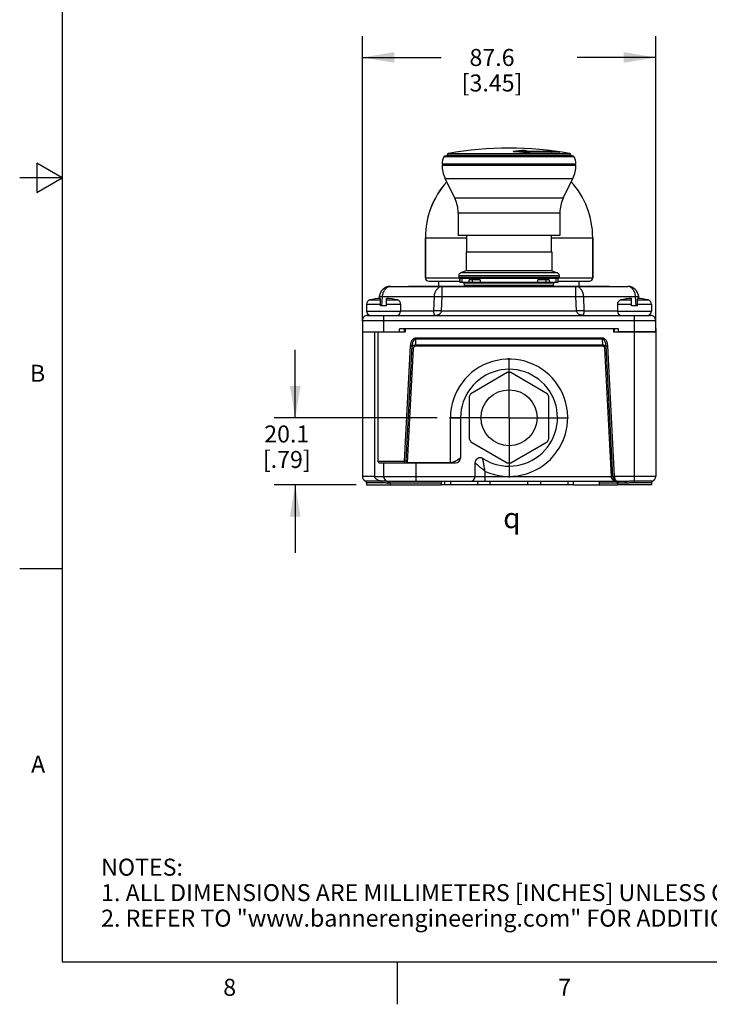
# Model space of a CAD drawing. Units: inches. Extents: x 0.4 to 16.6, y 0.6 to 10.4.
# Drawn here: x 0.4 to 4.4, y 0.6 to 6.4 of the extents above; entities that cross this region are included whole.
import ezdxf

# ---------------------------------------------------------------- set-up
doc = ezdxf.new("R2010")
doc.units = ezdxf.units.IN
doc.header["$LTSCALE"] = 0.935
doc.header["$MEASUREMENT"] = 0
doc.linetypes.add('CENTER', pattern=[0.6, 0.375, -0.075, 0.075, -0.075])
doc.layers.get('0').update_dxf_attribs({"linetype": 'CONTINUOUS'})
for name, color, linetype in [('02___PRT_ALL_AXES', 7, 'CONTINUOUS'), ('AXIS', 7, 'CONTINUOUS'), ('SCHEME_DIMS', 7, 'CONTINUOUS'), ('SYMBOLS', 7, 'CONTINUOUS')]:
    doc.layers.add(name, color=color, linetype=linetype)
doc.styles.add('TEXTSTYLE_2', font='txt', dxfattribs={"width": 0.8})
doc.styles.add('TEXTSTYLE_6', font='gdt')
doc.dimstyles.new('DIMSTYLE_2', dxfattribs={"dimtxt": 0.1, "dimasz": 0.1875, "dimexe": 0.125, "dimexo": 0.0625, "dimgap": 0.1, "dimtad": 0, "dimtih": 1, "dimtoh": 1, "dimdec": 1, "dimlfac": 2, "dimzin": 4, "dimdsep": 46, "dimtxsty": 'STANDARD', "dimblk": '_FILLED', "dimblk1": '_FILLED', "dimblk2": '_FILLED', "dimcen": 0.09, "dimadec": 3, "dimazin": 1, "dimtp": 0.1, "dimtm": 0.1, "dimtfac": 1, "dimtdec": 3, "dimtofl": 0, "dimtmove": 0, "dimatfit": 3, "dimldrblk": '_FILLED', "dimfxl": 1, "dimtolj": 1, "dimtzin": 4, "dimarcsym": 0})
doc.dimstyles.new('DIMSTYLE_3', dxfattribs={"dimtxt": 0.1, "dimasz": 0.1875, "dimexe": 0.125, "dimexo": 0.0625, "dimgap": 0.1, "dimtad": 0, "dimtih": 1, "dimtoh": 1, "dimdec": 1, "dimlfac": 2, "dimzin": 4, "dimdsep": 46, "dimtxsty": 'STANDARD', "dimblk": '_FILLED', "dimblk1": '_FILLED', "dimblk2": '_FILLED', "dimcen": 0.09, "dimadec": 3, "dimazin": 1, "dimtp": 0.1, "dimtm": 0.1, "dimtfac": 1, "dimtdec": 3, "dimtofl": 0, "dimtmove": 0, "dimatfit": 3, "dimldrblk": '_FILLED', "dimfxl": 1, "dimtolj": 1, "dimtzin": 4, "dimarcsym": 0})

# ---------------------------------------------------------------- blocks, each defined once
blk = doc.blocks.new('_FILLED')
at = {"color": 0, "linetype": 'BYBLOCK'}
blk.add_solid([(0, 0), (-1, 0.167), (-1, -0.167)], dxfattribs=at)
blk = doc.blocks.new('*D3')
at = {"layer": 'SCHEME_DIMS', "color": 7, "linetype": 'CONTINUOUS'}
for p, q in [((2.3855, 4.6553), (2.3855, 6.3324)), ((4.1105, 4.6553), (4.1105, 6.3324)), ((2.3855, 6.2074), (2.848, 6.2074)), ((4.1105, 6.2074), (3.648, 6.2074))]:
    blk.add_line(p, q, dxfattribs=at)
at = {"layer": 'SCHEME_DIMS', "color": 7, "linetype": 'CONTINUOUS', "xscale": 0.1875, "yscale": 0.1875, "zscale": 0.1875, "rotation": 180}
blk.add_blockref('_FILLED', (2.3855, 6.2074), dxfattribs=at)
at = {"layer": 'SCHEME_DIMS', "color": 7, "linetype": 'CONTINUOUS', "xscale": 0.1875, "yscale": 0.1875, "zscale": 0.1875}
blk.add_blockref('_FILLED', (4.1105, 6.2074), dxfattribs=at)
at = {"layer": 'SCHEME_DIMS', "color": 7, "linetype": 'CONTINUOUS', "insert": (3.148, 6.2574), "char_height": 0.1, "width": 0.6, "attachment_point": 2, "line_spacing_factor": 0.9}
blk.add_mtext('87.6\\P[3.45]', dxfattribs=at)
blk = doc.blocks.new('*D10')
at = {"layer": 'SCHEME_DIMS', "color": 7, "linetype": 'CONTINUOUS'}
for p, q in [((1.9907, 4.0878), (1.9907, 4.4878)), ((2.8257, 4.0878), (1.8657, 4.0878)), ((2.348, 3.6928), (1.8657, 3.6928)), ((1.9907, 3.6928), (1.9907, 3.2928))]:
    blk.add_line(p, q, dxfattribs=at)
at = {"layer": 'SCHEME_DIMS', "color": 7, "linetype": 'CONTINUOUS', "xscale": 0.1875, "yscale": 0.1875, "zscale": 0.1875}
for p, rotation in [((1.9907, 4.0878), 270), ((1.9907, 3.6928), 90)]:
    blk.add_blockref('_FILLED', p, dxfattribs=dict(at, rotation=rotation))
at = {"layer": 'SCHEME_DIMS', "color": 7, "linetype": 'CONTINUOUS', "insert": (1.9407, 4.0424), "char_height": 0.1, "width": 0.5, "attachment_point": 2, "line_spacing_factor": 0.9}
blk.add_mtext('20.1\\P[.79]', dxfattribs=at)
blk = doc.blocks.new('CL_BL2', base_point=(3.2986, 3.498))
at = {"layer": 'SYMBOLS', "color": 7, "linetype": 'CONTINUOUS', "style": 'TEXTSTYLE_6'}
blk.add_text('q', height=0.12, dxfattribs=at).set_placement((3.2136, 3.438))

msp = doc.modelspace()

# ---------------------------------------------------------------- linework, layer by layer
at = {"color": 7, "linetype": 'CONTINUOUS'}
for p, q in [((0.62, 10.112), (0.62, 0.887)), ((3.6314, 5.6235), (2.8645, 5.6235)), ((2.8734, 5.629), (3.6226, 5.629)), ((2.8838, 5.6321), (2.8838, 5.629)), ((2.8838, 5.6321), (3.6122, 5.6321)), ((2.8919, 5.6418), (3.6041, 5.6418)), ((3.2715, 5.6537), (3.2719, 5.6539)), ((3.2717, 5.6536), (3.2715, 5.6537)), ((3.2722, 5.6534), (3.2717, 5.6536)), ((3.2719, 5.6539), (3.2727, 5.6541)), ((3.2744, 5.6531), (3.2722, 5.6534)), ((3.2743, 5.6543), (3.2727, 5.6541)), ((3.2727, 5.6533), (3.2727, 5.6541)), ((3.3398, 5.6606), (3.3398, 5.6546)), ((3.3398, 5.6606), (3.3436, 5.6605)), ((3.3398, 5.6546), (3.3436, 5.6545)), ((3.3436, 5.6605), (3.3464, 5.6601)), ((3.3436, 5.6545), (3.3464, 5.6541)), ((3.3464, 5.6541), (3.3464, 5.6601)), ((3.3514, 5.6576), (3.3514, 5.6517)), ((3.3514, 5.6576), (3.3536, 5.6572)), ((3.3536, 5.6512), (3.3514, 5.6517)), ((3.3536, 5.6572), (3.3569, 5.657)), ((3.3569, 5.6511), (3.3536, 5.6512)), ((3.3569, 5.657), (3.3569, 5.6511)), ((3.3569, 5.657), (3.498, 5.657)), ((3.498, 5.6511), (3.3569, 5.6511)), ((3.37, 5.6459), (3.3662, 5.6459)), ((3.3672, 5.6494), (3.3668, 5.6491)), ((3.3668, 5.6491), (3.3668, 5.6459)), ((3.3668, 5.6491), (3.3669, 5.649)), ((3.3669, 5.6459), (3.3669, 5.649)), ((3.3678, 5.6485), (3.3669, 5.649)), ((3.3692, 5.6495), (3.3672, 5.6494)), ((3.3683, 5.6481), (3.3678, 5.6485)), ((3.3697, 5.6473), (3.3683, 5.6481)), ((3.5474, 5.6495), (3.3692, 5.6495)), ((3.371, 5.6464), (3.3697, 5.6473)), ((3.3708, 5.646), (3.37, 5.6459)), ((3.3711, 5.6462), (3.3708, 5.646)), ((3.371, 5.6464), (3.3711, 5.6462)), ((3.498, 5.6511), (3.498, 5.657)), ((3.498, 5.657), (3.4998, 5.6569)), ((3.498, 5.6511), (3.4998, 5.6509)), ((3.5028, 5.6505), (3.5028, 5.6565)), ((3.5446, 5.6502), (3.5446, 5.6495)), ((3.5446, 5.6502), (3.547, 5.6497)), ((3.5476, 5.6495), (3.5474, 5.6495)), ((3.5475, 5.6496), (3.5476, 5.6495)), ((3.6122, 5.6321), (3.6122, 5.629)), ((0.47, 5.5861), (0.47, 5.4129)), ((0.62, 5.4995), (0.47, 5.5861)), ((3.6417, 5.5798), (2.8543, 5.5798)), ((2.8543, 5.5739), (3.6417, 5.5739)), ((2.8824, 5.5739), (2.879, 5.5798)), ((3.6136, 5.5739), (3.617, 5.5798)), ((0.62, 5.4995), (0.37, 5.4995)), ((0.47, 5.4129), (0.62, 5.4995)), ((2.9288, 5.3801), (2.8722, 5.4962)), ((2.8722, 5.4962), (3.6238, 5.4962)), ((3.5671, 5.3801), (3.6238, 5.4962)), ((3.5671, 5.3801), (2.9288, 5.3801)), ((2.9488, 5.2938), (2.9488, 5.1605)), ((2.9488, 5.2938), (3.5472, 5.2938)), ((3.5472, 5.2938), (3.5472, 5.1605)), ((3.5472, 5.1605), (2.9488, 5.1605)), ((2.999, 5.064), (2.999, 5.1605)), ((3.497, 5.064), (3.497, 5.1605)), ((2.7559, 4.911), (2.7559, 5.1472)), ((3.7401, 4.911), (3.7401, 5.1472)), ((2.996, 5.064), (2.996, 4.9518)), ((2.996, 5.064), (3.4999, 5.064)), ((3.4999, 5.064), (3.4999, 4.9518)), ((2.9527, 4.925), (2.9527, 4.9124)), ((2.9527, 4.925), (3.5433, 4.925)), ((2.996, 4.9518), (2.9631, 4.9398)), ((3.5329, 4.9398), (2.9631, 4.9398)), ((3.4999, 4.9518), (2.996, 4.9518)), ((3.4999, 4.9518), (3.5329, 4.9398)), ((3.5433, 4.925), (3.5433, 4.9124)), ((2.7559, 4.911), (2.953, 4.911)), ((2.7755, 4.8913), (2.9586, 4.8913)), ((2.8355, 4.8622), (2.8355, 4.8913)), ((3.5433, 4.9124), (2.9527, 4.9124)), ((2.9586, 4.8849), (2.9586, 4.9065)), ((2.9586, 4.9065), (2.9601, 4.9065)), ((2.9586, 4.9065), (2.9601, 4.9065)), ((2.9586, 4.8849), (3.5374, 4.8849)), ((2.9601, 4.8849), (2.9601, 4.9065)), ((3.5359, 4.9065), (2.9601, 4.9065)), ((2.971, 4.9065), (2.971, 4.8849)), ((2.9856, 4.8652), (2.9842, 4.8809)), ((2.9842, 4.8809), (3.5118, 4.8809)), ((3.0129, 4.8849), (3.0129, 4.8987)), ((3.0786, 4.8987), (3.0129, 4.8987)), ((3.0306, 4.8987), (3.0306, 4.8849)), ((3.0493, 4.8809), (3.0492, 4.8829)), ((3.0493, 4.8809), (3.0492, 4.8829)), ((3.0492, 4.8829), (3.0831, 4.8829)), ((3.0566, 4.8829), (3.0565, 4.8809)), ((3.059, 4.8829), (3.0589, 4.8809)), ((3.0786, 4.8987), (3.0786, 4.8849)), ((3.0789, 4.8809), (3.079, 4.8829)), ((3.0821, 4.8809), (3.0822, 4.8829)), ((3.083, 4.8809), (3.0831, 4.8829)), ((3.1024, 4.8809), (3.1022, 4.8829)), ((3.1022, 4.8829), (3.1488, 4.8829)), ((3.1025, 4.8829), (3.1026, 4.8809)), ((3.145, 4.8809), (3.145, 4.8829)), ((3.1467, 4.8829), (3.1466, 4.8809)), ((3.1487, 4.8809), (3.1488, 4.8829)), ((3.3473, 4.8809), (3.3472, 4.8829)), ((3.3472, 4.8829), (3.3937, 4.8829)), ((3.3493, 4.8829), (3.3493, 4.8809)), ((3.3537, 4.8829), (3.3537, 4.8809)), ((3.3834, 4.8809), (3.3834, 4.8829)), ((3.3873, 4.8809), (3.3873, 4.8829)), ((3.3935, 4.8829), (3.3934, 4.8809)), ((3.3936, 4.8809), (3.3937, 4.8829)), ((3.413, 4.8809), (3.4129, 4.8829)), ((3.4129, 4.8829), (3.4468, 4.8829)), ((3.4139, 4.8809), (3.4138, 4.8829)), ((3.4176, 4.8849), (3.4176, 4.8987)), ((3.4832, 4.8987), (3.4176, 4.8987)), ((3.4181, 4.8829), (3.4181, 4.8809)), ((3.4467, 4.8809), (3.4468, 4.8829)), ((3.4467, 4.8809), (3.4468, 4.8829)), ((3.4656, 4.8849), (3.4656, 4.8987)), ((3.4832, 4.8987), (3.4832, 4.8849)), ((3.5104, 4.8652), (3.5118, 4.8809)), ((3.525, 4.8849), (3.525, 4.9065)), ((3.5359, 4.9065), (3.5374, 4.9065)), ((3.5359, 4.9065), (3.5359, 4.8849)), ((3.5359, 4.9065), (3.5374, 4.9065)), ((3.5374, 4.8849), (3.5374, 4.9065)), ((3.5374, 4.8913), (3.7204, 4.8913)), ((3.543, 4.911), (3.7401, 4.911)), ((3.6605, 4.8622), (3.6605, 4.8913)), ((2.5499, 4.8603), (3.946, 4.8603)), ((2.6574, 4.8622), (3.8385, 4.8622)), ((2.8546, 4.8009), (2.8546, 4.8603)), ((3.5104, 4.8652), (2.9856, 4.8652)), ((2.9881, 4.8652), (2.9881, 4.8622)), ((3.5078, 4.8652), (3.5078, 4.8622)), ((3.6414, 4.8009), (3.6414, 4.8603)), ((2.4105, 4.7565), (2.493, 4.7565)), ((2.4297, 4.7808), (2.493, 4.7808)), ((2.4841, 4.789), (2.4852, 4.8009)), ((2.493, 4.7453), (2.493, 4.7898)), ((2.4993, 4.7453), (2.5041, 4.8009)), ((2.5041, 4.8009), (2.8088, 4.8009)), ((2.528, 4.7453), (2.528, 4.7898)), ((2.528, 4.7808), (2.5913, 4.7808)), ((2.528, 4.7565), (2.6105, 4.7565)), ((2.8058, 4.7177), (2.8088, 4.8009)), ((2.8515, 4.7177), (2.8546, 4.8009)), ((2.8546, 4.8009), (3.6414, 4.8009)), ((3.6444, 4.7177), (3.6414, 4.8009)), ((3.6872, 4.8009), (3.9918, 4.8009)), ((3.6902, 4.7177), (3.6872, 4.8009)), ((3.8855, 4.7565), (3.968, 4.7565)), ((3.9047, 4.7808), (3.968, 4.7808)), ((3.968, 4.7453), (3.968, 4.7898)), ((3.9967, 4.7453), (3.9918, 4.8009)), ((4.003, 4.7453), (4.003, 4.7898)), ((4.003, 4.7808), (4.0663, 4.7808)), ((4.003, 4.7565), (4.0855, 4.7565)), ((4.0118, 4.789), (4.0108, 4.8009)), ((2.4105, 4.7153), (2.6105, 4.7153)), ((2.528, 4.7453), (2.493, 4.7453)), ((2.6105, 4.7177), (2.8058, 4.7177)), ((2.8515, 4.7177), (3.6444, 4.7177)), ((3.6902, 4.7177), (3.8855, 4.7177)), ((3.8855, 4.7153), (4.0855, 4.7153)), ((4.003, 4.7453), (3.968, 4.7453)), ((2.3856, 4.6601), (2.3859, 4.5928)), ((2.3856, 4.6601), (4.1103, 4.6601)), ((2.4156, 4.6903), (4.0803, 4.6903)), ((2.5105, 4.6903), (2.5105, 4.5928)), ((3.9855, 3.7057), (3.9855, 4.6903)), ((4.1103, 4.6601), (4.1101, 4.5928)), ((2.3855, 4.5928), (2.3855, 3.7428)), ((2.3855, 4.5928), (2.6367, 4.5928)), ((2.4582, 3.7428), (2.4582, 4.5928)), ((2.4767, 4.5928), (2.4767, 3.8328)), ((2.6037, 4.5928), (2.6037, 4.6103)), ((3.8923, 4.6103), (2.6037, 4.6103)), ((2.6305, 4.6103), (2.6304, 4.5928)), ((3.8655, 4.6103), (3.8656, 4.5928)), ((3.8923, 4.5928), (3.8923, 4.6103)), ((4.1058, 4.5928), (3.8923, 4.5928)), ((4.1105, 4.5928), (4.1105, 3.7428)), ((2.6987, 4.55), (2.697, 4.5168)), ((2.6987, 4.55), (2.6987, 4.5564)), ((3.7973, 4.5564), (2.6987, 4.5564)), ((3.7972, 4.55), (2.6987, 4.55)), ((3.799, 4.5168), (3.7972, 4.55)), ((3.7973, 4.55), (3.7973, 4.5564)), ((2.6673, 4.5113), (2.6318, 3.8328)), ((2.6773, 4.5108), (2.6418, 3.8333)), ((2.6513, 3.8229), (2.6865, 4.4954)), ((2.6773, 4.5108), (2.6673, 4.5113)), ((2.6865, 4.4954), (2.6765, 4.4959)), ((2.697, 4.5104), (2.697, 4.5168)), ((2.697, 4.5168), (3.799, 4.5168)), ((2.697, 4.5104), (3.799, 4.5104)), ((3.799, 4.5104), (3.799, 4.5168)), ((3.8095, 4.4954), (3.8194, 4.4959)), ((3.8095, 4.4954), (3.8489, 3.7428)), ((3.8187, 4.5108), (3.8286, 4.5113)), ((3.859, 3.7412), (3.8187, 4.5108)), ((3.8689, 3.7428), (3.8286, 4.5113)), ((3.2376, 4.3531), (3.0234, 4.2295)), ((3.4726, 4.2295), (3.2584, 4.3531)), ((3.013, 4.2114), (3.013, 3.9641)), ((3.483, 3.9641), (3.483, 4.2114)), ((2.903, 4.0878), (2.963, 4.0878)), ((2.903, 3.8228), (2.903, 4.0878)), ((2.963, 4.0878), (2.963, 3.8528)), ((3.0234, 3.9461), (3.2376, 3.8224)), ((3.2584, 3.8224), (3.4726, 3.9461)), ((2.4767, 3.8328), (2.6318, 3.8328)), ((2.6418, 3.8333), (2.6318, 3.8328)), ((2.6318, 3.8328), (2.6318, 3.8228)), ((2.6518, 3.8253), (2.6518, 3.8228)), ((2.6518, 3.8253), (2.698, 3.8253)), ((2.698, 3.8253), (2.7005, 3.8253)), ((2.7005, 3.8253), (2.7077, 3.8253)), ((2.7077, 3.8253), (2.768, 3.8253)), ((2.768, 3.8253), (2.903, 3.8253)), ((2.9058, 3.8254), (2.9116, 3.826)), ((2.4873, 3.8228), (2.933, 3.8228)), ((2.5105, 3.8228), (2.5105, 3.7428)), ((2.7005, 3.8228), (2.7005, 3.7128)), ((3.048, 3.7428), (3.048, 3.8226)), ((3.108, 3.7128), (3.108, 3.7725)), ((2.4582, 3.7428), (2.3855, 3.7428)), ((2.4991, 3.715), (2.4042, 3.715)), ((2.4582, 3.7428), (3.8489, 3.7428)), ((2.5381, 3.7078), (2.5378, 3.7028)), ((2.542, 3.7128), (2.5386, 3.7128)), ((2.698, 3.7128), (2.542, 3.7128)), ((3.93, 3.7128), (2.698, 3.7128)), ((2.903, 3.7128), (2.903, 3.6928)), ((3.593, 3.7128), (3.593, 3.6928)), ((3.8489, 3.7428), (3.8589, 3.7433)), ((3.8489, 3.7428), (3.849, 3.7412)), ((3.849, 3.7412), (3.854, 3.7414)), ((3.8589, 3.7422), (3.8689, 3.7428)), ((3.859, 3.7412), (3.8603, 3.741)), ((3.8603, 3.741), (3.869, 3.7412)), ((4.1105, 3.7428), (3.8689, 3.7428)), ((3.869, 3.7412), (3.8689, 3.7428)), ((3.8909, 3.7028), (3.8909, 3.7102)), ((4.0917, 3.715), (3.9855, 3.715)), ((2.4998, 3.7057), (2.4105, 3.7057)), ((2.5105, 3.7053), (2.4998, 3.7057)), ((2.548, 3.7028), (2.5378, 3.7028)), ((2.698, 3.7028), (2.548, 3.7029)), ((2.848, 3.7028), (2.698, 3.7028)), ((3.0624, 3.6928), (2.868, 3.6928)), ((3.628, 3.6928), (3.4335, 3.6928)), ((3.8855, 3.7028), (3.778, 3.7028)), ((3.9351, 3.7028), (3.8909, 3.7028)), ((4.0855, 3.7057), (3.9855, 3.7057)), ((0.62, 3.1995), (0.37, 3.1995)), ((0.62, 0.887), (16.38, 0.887)), ((2.59, 0.887), (2.59, 0.637))]:
    msp.add_line(p, q, dxfattribs=at)
msp.add_circle((3.248, 4.0878), 0.1646, dxfattribs=at)
for centre, radius, start, end in [((2.9527, 5.5798), 0.0984, 153.6122, 180), ((2.8734, 5.6191), 0.00984, 90, 153.6122), ((2.8937, 5.6321), 0.00984, 100.42245, 180), ((3.248, 3.7057), 1.9685, 79.57755, 100.42245), ((3.4006, 4.6793), 0.9832, 93.54913, 97.38333), ((3.1782, 3.8343), 1.8214, 84.07583, 86.97114), ((3.4006, 4.6773), 0.9792, 93.5596, 95.80103), ((3.2728, 5.4997), 0.1764, 63.51831, 65.34482), ((3.2727, 5.4941), 0.1762, 63.44832, 65.27851), ((3.489, 5.5587), 0.0988, 81.98994, 83.72156), ((3.489, 5.5531), 0.0984, 81.96493, 83.70326), ((3.2476, 3.8327), 1.8415, 80.71635, 82.03312), ((3.2476, 3.833), 1.8354, 81.78675, 82.00914), ((3.6023, 5.6321), 0.00984, 0, 79.57755), ((3.6226, 5.6191), 0.00984, 26.3878, 90), ((3.5433, 5.5798), 0.0984, 0, 26.3878), ((3.0314, 5.5739), 0.1772, 180, 206), ((3.4645, 5.5739), 0.1772, 334, 360), ((3.248, 5.1472), 0.4921, 138.0729, 180), ((3.248, 5.1472), 0.4921, 0, 41.9271), ((2.7519, 5.2938), 0.1969, 0, 26), ((3.744, 5.2938), 0.1969, 154, 180), ((2.9685, 4.925), 0.0157, 110, 180), ((3.5275, 4.925), 0.0157, 0, 70), ((2.7755, 4.911), 0.0197, 180, 270), ((2.9586, 4.9124), 0.00591, 180, 269.98485), ((3.5374, 4.9124), 0.00591, 270.01515, 360), ((3.7204, 4.911), 0.0197, 270, 360), ((2.5499, 4.7953), 0.065, 90, 175), ((3.946, 4.7953), 0.065, 5, 90), ((2.4355, 4.7565), 0.025, 103.34236, 180), ((2.5855, 4.7565), 0.025, 0, 76.65764), ((3.9105, 4.7565), 0.025, 103.34236, 180), ((4.0605, 4.7565), 0.025, 0, 76.65764), ((2.4355, 4.7153), 0.025, 180, 270), ((2.5855, 4.7153), 0.025, 270, 360), ((3.9105, 4.7153), 0.025, 180, 270), ((4.0605, 4.7153), 0.025, 270, 360), ((2.4156, 4.6603), 0.03, 90, 180.25), ((4.0803, 4.6603), 0.03, 359.75, 90), ((3.248, 4.0878), 0.345, 246.05891, 180), ((3.248, 4.0878), 0.285, 237.33797, 180), ((3.248, 4.0878), 0.2656, 87.75392, 92.24608), ((3.248, 4.0878), 0.2656, 147.75392, 152.24608), ((3.248, 4.0878), 0.2656, 27.75392, 32.24608), ((3.248, 4.0878), 0.2656, 207.75392, 212.24608), ((3.248, 4.0878), 0.2656, 327.75392, 332.24608), ((2.6518, 3.8328), 0.01, 176.99998, 270.00034), ((2.6485, 3.8334), 0.00682, 206.21087, 212.03044), ((2.6518, 3.8328), 0.0075, 267, 270), ((2.903, 3.8722), 0.0469, 270.01521, 273.42955), ((2.933, 3.8528), 0.03, 270, 360), ((3.078, 3.8226), 0.03, 57.33797, 180), ((3.248, 4.0878), 0.2656, 267.75392, 272.24608), ((2.4155, 3.7428), 0.03, 180, 247.97569), ((2.4005, 3.7057), 0.01, 0, 67.97569), ((2.4005, 3.7057), 0.01, 0.01299, 67.98315), ((2.5405, 3.7428), 0.03, 180, 270), ((2.538, 3.7028), 0.01, 0.00656, 86.41786), ((2.858, 3.7028), 0.01, 90, 180), ((3.018, 3.7428), 0.03, 270, 360), ((3.8711, 3.7427), 0.0221, 183.98627, 185.93139), ((3.8889, 3.7428), 0.03, 183, 270), ((3.889, 3.7664), 0.0536, 267.72095, 269.98852), ((3.889, 3.7264), 0.0137, 261.30397, 269.83599), ((4.0955, 3.7057), 0.01, 112.02431, 180), ((4.0805, 3.7428), 0.03, 292.02431, 360), ((2.5378, 3.7358), 0.0331, 263.00841, 270.00169)]:
    msp.add_arc(centre, radius, start, end, dxfattribs=at)
for points, knots in [([(3.3668, 5.6491), (3.3668, 5.6491), (3.3668, 5.6491), (3.3668, 5.6491), (3.3668, 5.6491)], [0, 0, 0, 0, 0.473275, 1, 1, 1, 1]), ([(2.5041, 4.8009), (2.5044, 4.8049), (2.5054, 4.8127), (2.5084, 4.824), (2.5128, 4.8342), (2.5185, 4.8432), (2.5253, 4.8506), (2.5329, 4.8561), (2.5412, 4.8595), (2.5471, 4.8603), (2.5499, 4.8603)], [0, 0, 0, 0, 0.145561, 0.287641, 0.423975, 0.55316, 0.67444, 0.788119, 0.895793, 1, 1, 1, 1]), ([(2.8088, 4.8009), (2.809, 4.8049), (2.81, 4.8127), (2.813, 4.824), (2.8174, 4.8342), (2.8231, 4.8432), (2.8299, 4.8506), (2.8376, 4.8561), (2.8459, 4.8595), (2.8517, 4.8603), (2.8546, 4.8603)], [0, 0, 0, 0, 0.145561, 0.287641, 0.423975, 0.55316, 0.67444, 0.788119, 0.895793, 1, 1, 1, 1]), ([(3.6872, 4.8009), (3.6869, 4.8049), (3.6859, 4.8127), (3.6829, 4.824), (3.6785, 4.8342), (3.6728, 4.8432), (3.666, 4.8506), (3.6584, 4.8561), (3.6501, 4.8595), (3.6442, 4.8603), (3.6414, 4.8603)], [0, 0, 0, 0, 0.145561, 0.287641, 0.423975, 0.55316, 0.67444, 0.788119, 0.895793, 1, 1, 1, 1]), ([(3.9918, 4.8009), (3.9916, 4.8049), (3.9906, 4.8127), (3.9876, 4.824), (3.9832, 4.8342), (3.9775, 4.8432), (3.9707, 4.8506), (3.963, 4.8561), (3.9547, 4.8595), (3.9489, 4.8603), (3.946, 4.8603)], [0, 0, 0, 0, 0.145561, 0.287641, 0.423975, 0.55316, 0.67444, 0.788119, 0.895793, 1, 1, 1, 1]), ([(2.4852, 4.8009), (2.4852, 4.801), (2.4852, 4.801), (2.4854, 4.8011), (2.4855, 4.8011), (2.4857, 4.8012), (2.486, 4.8012), (2.4868, 4.8013), (2.4882, 4.8014), (2.4903, 4.8014), (2.493, 4.8014), (2.4963, 4.8013), (2.5, 4.8011), (2.5027, 4.801), (2.5041, 4.8009)], [0, 0, 0, 0, 0.007265, 0.013188, 0.020929, 0.030565, 0.042134, 0.071123, 0.152596, 0.265018, 0.407428, 0.578708, 0.777007, 1, 1, 1, 1]), ([(2.8088, 4.8009), (2.812, 4.8011), (2.8191, 4.8013), (2.8301, 4.8014), (2.8421, 4.8013), (2.8504, 4.8011), (2.8546, 4.8009)], [0, 0, 0, 0, 0.214638, 0.459176, 0.724373, 1, 1, 1, 1]), ([(3.6414, 4.8009), (3.6456, 4.8011), (3.6539, 4.8013), (3.6658, 4.8014), (3.6769, 4.8013), (3.6839, 4.8011), (3.6872, 4.8009)], [0, 0, 0, 0, 0.275627, 0.540824, 0.785362, 1, 1, 1, 1]), ([(3.9918, 4.8009), (3.9932, 4.801), (3.9959, 4.8011), (3.9997, 4.8013), (4.0029, 4.8014), (4.0056, 4.8014), (4.0078, 4.8014), (4.0092, 4.8013), (4.01, 4.8012), (4.0103, 4.8012), (4.0105, 4.8011), (4.0106, 4.8011), (4.0107, 4.801), (4.0108, 4.801), (4.0108, 4.8009)], [0, 0, 0, 0, 0.222993, 0.421292, 0.592572, 0.734982, 0.847404, 0.928877, 0.957866, 0.969435, 0.979071, 0.986812, 0.992735, 1, 1, 1, 1]), ([(2.8058, 4.7177), (2.809, 4.7178), (2.816, 4.7181), (2.8271, 4.7182), (2.8391, 4.718), (2.8473, 4.7178), (2.8515, 4.7177)], [0, 0, 0, 0, 0.214638, 0.459176, 0.724373, 1, 1, 1, 1]), ([(2.8123, 4.6903), (2.8122, 4.6903), (2.8118, 4.6903), (2.8113, 4.6906), (2.8108, 4.6911), (2.8103, 4.6917), (2.8098, 4.6926), (2.8093, 4.6936), (2.8088, 4.6948), (2.8082, 4.6969), (2.8074, 4.7002), (2.8066, 4.7049), (2.806, 4.7109), (2.8058, 4.7153), (2.8058, 4.7177)], [0, 0, 0, 0, 0.018316, 0.037774, 0.060497, 0.0879, 0.120731, 0.159488, 0.204627, 0.256754, 0.384573, 0.548876, 0.754965, 1, 1, 1, 1]), ([(2.8123, 4.6903), (2.8144, 4.6903), (2.8184, 4.6905), (2.8244, 4.6916), (2.8303, 4.6934), (2.836, 4.6961), (2.8413, 4.6997), (2.8453, 4.7036), (2.848, 4.7074), (2.8497, 4.7105), (2.8509, 4.714), (2.8514, 4.7164), (2.8515, 4.7177)], [0, 0, 0, 0, 0.116134, 0.232511, 0.350401, 0.470395, 0.593689, 0.721938, 0.78862, 0.857265, 0.927882, 1, 1, 1, 1]), ([(3.6444, 4.7177), (3.6486, 4.7178), (3.6569, 4.718), (3.6689, 4.7182), (3.6799, 4.7181), (3.6869, 4.7178), (3.6902, 4.7177)], [0, 0, 0, 0, 0.275627, 0.540824, 0.785362, 1, 1, 1, 1]), ([(3.6836, 4.6903), (3.6816, 4.6903), (3.6776, 4.6905), (3.6716, 4.6916), (3.6657, 4.6934), (3.66, 4.6961), (3.6546, 4.6997), (3.6498, 4.7045), (3.646, 4.7105), (3.6447, 4.7152), (3.6444, 4.7177)], [0, 0, 0, 0, 0.116216, 0.232674, 0.350642, 0.470717, 0.594107, 0.722451, 0.857586, 1, 1, 1, 1]), ([(3.6836, 4.6903), (3.6838, 4.6903), (3.6842, 4.6903), (3.6847, 4.6906), (3.6852, 4.6911), (3.6857, 4.6917), (3.6862, 4.6926), (3.6867, 4.6936), (3.6871, 4.6948), (3.6878, 4.6969), (3.6886, 4.7002), (3.6894, 4.7049), (3.69, 4.7109), (3.6902, 4.7153), (3.6902, 4.7177)], [0, 0, 0, 0, 0.018316, 0.037774, 0.060498, 0.087902, 0.120736, 0.159492, 0.204629, 0.256754, 0.384591, 0.548902, 0.75495, 1, 1, 1, 1]), ([(2.6987, 4.5564), (2.6975, 4.5564), (2.695, 4.5562), (2.6913, 4.5551), (2.6879, 4.5535), (2.6838, 4.5507), (2.6794, 4.5462), (2.6751, 4.54), (2.6719, 4.5332), (2.6695, 4.5261), (2.668, 4.5188), (2.6674, 4.5138), (2.6673, 4.5113)], [0, 0, 0, 0, 0.062546, 0.1252, 0.187791, 0.250378, 0.375292, 0.500221, 0.625154, 0.750083, 0.875065, 1, 1, 1, 1]), ([(2.6987, 4.55), (2.6977, 4.55), (2.6957, 4.5496), (2.6929, 4.5483), (2.6905, 4.5465), (2.6883, 4.5444), (2.6865, 4.542), (2.6844, 4.5386), (2.6822, 4.5341), (2.6802, 4.5284), (2.6787, 4.5226), (2.6778, 4.5167), (2.6774, 4.5128), (2.6773, 4.5108)], [0, 0, 0, 0, 0.063351, 0.126626, 0.189645, 0.252408, 0.315035, 0.377526, 0.502239, 0.626781, 0.751221, 0.87564, 1, 1, 1, 1]), ([(3.8187, 4.5108), (3.8186, 4.5128), (3.8182, 4.5167), (3.8172, 4.5226), (3.8158, 4.5284), (3.8138, 4.5341), (3.8116, 4.5386), (3.8095, 4.542), (3.8076, 4.5444), (3.8055, 4.5465), (3.8031, 4.5483), (3.8003, 4.5496), (3.7983, 4.55), (3.7972, 4.55)], [0, 0, 0, 0, 0.124359, 0.248778, 0.373216, 0.497758, 0.622469, 0.68496, 0.747587, 0.810349, 0.87336, 0.936646, 1, 1, 1, 1]), ([(3.8286, 4.5113), (3.8285, 4.5138), (3.828, 4.5188), (3.8264, 4.5261), (3.8241, 4.5332), (3.8208, 4.54), (3.8166, 4.5462), (3.8122, 4.5507), (3.808, 4.5535), (3.8046, 4.5551), (3.801, 4.5562), (3.7985, 4.5564), (3.7973, 4.5564)], [0, 0, 0, 0, 0.124934, 0.249916, 0.374845, 0.499777, 0.624706, 0.749619, 0.812203, 0.874791, 0.937451, 1, 1, 1, 1]), ([(2.6779, 4.5027), (2.6786, 4.5046), (2.6805, 4.5084), (2.6848, 4.513), (2.6905, 4.5161), (2.6948, 4.5169), (2.697, 4.5168)], [0, 0, 0, 0, 0.244675, 0.492619, 0.744651, 1, 1, 1, 1]), ([(2.6865, 4.4954), (2.6866, 4.497), (2.687, 4.4995), (2.688, 4.5027), (2.6891, 4.5049), (2.6905, 4.507), (2.6923, 4.5088), (2.6941, 4.5099), (2.6957, 4.5103), (2.6966, 4.5104), (2.697, 4.5104)], [0, 0, 0, 0, 0.249895, 0.374998, 0.500078, 0.625111, 0.750054, 0.874849, 0.937424, 1, 1, 1, 1]), ([(3.799, 4.5168), (3.8001, 4.5168), (3.8022, 4.5167), (3.8053, 4.5159), (3.8082, 4.5146), (3.8118, 4.5123), (3.8154, 4.5085), (3.8173, 4.5048), (3.818, 4.5029)], [0, 0, 0, 0, 0.128183, 0.25581, 0.382564, 0.508255, 0.755768, 1, 1, 1, 1]), ([(3.799, 4.5104), (3.7994, 4.5104), (3.8002, 4.5103), (3.8018, 4.5099), (3.8037, 4.5088), (3.8054, 4.507), (3.8068, 4.5049), (3.8079, 4.5027), (3.809, 4.4995), (3.8094, 4.497), (3.8095, 4.4954)], [0, 0, 0, 0, 0.06257, 0.125151, 0.249971, 0.374937, 0.499965, 0.625034, 0.750126, 1, 1, 1, 1]), ([(2.4767, 3.8328), (2.4767, 3.832), (2.4769, 3.8308), (2.4775, 3.8293), (2.4782, 3.828), (2.4792, 3.8266), (2.4812, 3.8248), (2.4839, 3.8233), (2.4862, 3.8228), (2.4873, 3.8228)], [0, 0, 0, 0, 0.150489, 0.22383, 0.294718, 0.42991, 0.556979, 0.789764, 1, 1, 1, 1]), ([(2.6418, 3.8333), (2.6418, 3.8328), (2.6419, 3.8318), (2.6422, 3.8308), (2.6424, 3.8304)], [0, 0, 0, 0, 0.48946, 1, 1, 1, 1]), ([(2.6428, 3.8298), (2.6431, 3.8292), (2.6441, 3.828), (2.6461, 3.8266), (2.6486, 3.8256), (2.6504, 3.8253), (2.6514, 3.8253)], [0, 0, 0, 0, 0.208477, 0.445159, 0.711968, 1, 1, 1, 1]), ([(2.9116, 3.826), (2.9147, 3.8266), (2.9206, 3.8281), (2.9263, 3.8304), (2.929, 3.8316)], [0, 0, 0, 0, 0.50969, 1, 1, 1, 1]), ([(2.929, 3.8316), (2.9314, 3.8327), (2.936, 3.835), (2.9414, 3.8381), (2.9454, 3.8406), (2.9482, 3.8424), (2.9508, 3.8441), (2.9532, 3.8457), (2.9553, 3.8472), (2.9572, 3.8486), (2.9587, 3.8496), (2.9597, 3.8504), (2.9604, 3.8508), (2.961, 3.8513), (2.9615, 3.8517), (2.9619, 3.852), (2.9623, 3.8522), (2.9625, 3.8524), (2.9626, 3.8525), (2.9627, 3.8526), (2.9628, 3.8526), (2.9629, 3.8527), (2.9629, 3.8527), (2.963, 3.8528), (2.963, 3.8528), (2.963, 3.8528), (2.963, 3.8528)], [0, 0, 0, 0, 0.197575, 0.382411, 0.469143, 0.551481, 0.628897, 0.700806, 0.766554, 0.825451, 0.876812, 0.899461, 0.919987, 0.938317, 0.954384, 0.968123, 0.979476, 0.984239, 0.988387, 0.991912, 0.99481, 0.997073, 0.998697, 0.999267, 0.999675, 1, 1, 1, 1]), ([(3.108, 3.7725), (3.1069, 3.7768), (3.1049, 3.7854), (3.1022, 3.7982), (3.0999, 3.8104), (3.0979, 3.8217), (3.0965, 3.8304), (3.0957, 3.8365), (3.0951, 3.8403), (3.0947, 3.8434), (3.0945, 3.8454), (3.0943, 3.8467), (3.0942, 3.8473), (3.0942, 3.8476), (3.0942, 3.8478), (3.0942, 3.8478)], [0, 0, 0, 0, 0.174921, 0.346298, 0.510308, 0.66229, 0.796143, 0.853809, 0.903706, 0.944503, 0.974873, 0.98577, 0.993644, 0.998406, 1, 1, 1, 1]), ([(3.108, 3.7725), (3.1044, 3.7752), (3.0973, 3.7807), (3.0887, 3.7876), (3.082, 3.7931), (3.0772, 3.7971), (3.0725, 3.801), (3.0681, 3.8047), (3.064, 3.8083), (3.0603, 3.8116), (3.0573, 3.8142), (3.0552, 3.8161), (3.0538, 3.8173), (3.0525, 3.8185), (3.0514, 3.8195), (3.0504, 3.8204), (3.0497, 3.8211), (3.0492, 3.8215), (3.0489, 3.8218), (3.0486, 3.822), (3.0484, 3.8222), (3.0482, 3.8224), (3.0481, 3.8225), (3.048, 3.8225), (3.048, 3.8226), (3.048, 3.8226), (3.048, 3.8226), (3.048, 3.8226)], [0, 0, 0, 0, 0.173251, 0.343027, 0.425509, 0.505735, 0.583142, 0.657084, 0.726796, 0.791368, 0.84971, 0.876153, 0.900545, 0.922702, 0.94243, 0.959538, 0.973841, 0.979885, 0.985165, 0.989665, 0.993367, 0.996261, 0.998335, 0.999062, 0.999582, 0.999895, 1, 1, 1, 1]), ([(2.4991, 3.715), (2.4969, 3.7153), (2.4926, 3.716), (2.4861, 3.7175), (2.4797, 3.7195), (2.4735, 3.7221), (2.4678, 3.7256), (2.4636, 3.7294), (2.4609, 3.7331), (2.4594, 3.7361), (2.4584, 3.7394), (2.4582, 3.7416), (2.4582, 3.7428)], [0, 0, 0, 0, 0.123251, 0.247139, 0.371525, 0.496319, 0.621484, 0.747042, 0.810116, 0.873322, 0.936656, 1, 1, 1, 1]), ([(2.511, 3.715), (2.51, 3.715), (2.5061, 3.7151), (2.5021, 3.7151), (2.4991, 3.715)], [0, 0, 0, 0, 0.251578, 1, 1, 1, 1]), ([(2.4991, 3.715), (2.4992, 3.7147), (2.4993, 3.7142), (2.4994, 3.713), (2.4996, 3.7111), (2.4997, 3.7085), (2.4998, 3.7067), (2.4998, 3.7057)], [0, 0, 0, 0, 0.071973, 0.163891, 0.399097, 0.686244, 1, 1, 1, 1]), ([(2.5372, 3.713), (2.5328, 3.7134), (2.5241, 3.7143), (2.5154, 3.7149), (2.511, 3.715)], [0, 0, 0, 0, 0.499301, 1, 1, 1, 1]), ([(2.5358, 3.7117), (2.5357, 3.7115), (2.5355, 3.711), (2.535, 3.7098), (2.5345, 3.708), (2.5341, 3.7056), (2.5338, 3.7039), (2.5337, 3.703)], [0, 0, 0, 0, 0.087974, 0.189989, 0.430431, 0.707522, 1, 1, 1, 1]), ([(2.5372, 3.713), (2.5371, 3.713), (2.5368, 3.7129), (2.5365, 3.7127), (2.5361, 3.7122), (2.5359, 3.7119), (2.5358, 3.7117)], [0, 0, 0, 0, 0.167317, 0.378761, 0.654147, 1, 1, 1, 1]), ([(2.5391, 3.7114), (2.539, 3.7112), (2.5388, 3.7107), (2.5384, 3.7095), (2.5382, 3.7085), (2.5381, 3.7078)], [0, 0, 0, 0, 0.206241, 0.443563, 1, 1, 1, 1]), ([(2.54, 3.7126), (2.5399, 3.7125), (2.5395, 3.7121), (2.5392, 3.7117), (2.5391, 3.7114)], [0, 0, 0, 0, 0.427606, 1, 1, 1, 1]), ([(3.8491, 3.7405), (3.8492, 3.7392), (3.8496, 3.7369), (3.8508, 3.7335), (3.8524, 3.7304), (3.855, 3.7267), (3.8588, 3.7228), (3.8639, 3.7192), (3.8694, 3.7164), (3.877, 3.7139), (3.8829, 3.713), (3.8868, 3.7128)], [0, 0, 0, 0, 0.071826, 0.142191, 0.210718, 0.277385, 0.405752, 0.529284, 0.649532, 0.767612, 1, 1, 1, 1]), ([(3.854, 3.7414), (3.8546, 3.7414), (3.8556, 3.7414), (3.8567, 3.7414), (3.8574, 3.7414), (3.858, 3.7414), (3.8584, 3.7413), (3.8587, 3.7413), (3.8589, 3.7413), (3.8589, 3.7413), (3.859, 3.7412)], [0, 0, 0, 0, 0.387762, 0.552252, 0.694008, 0.810773, 0.901141, 0.964299, 0.985541, 1, 1, 1, 1]), ([(3.859, 3.7412), (3.859, 3.7412), (3.859, 3.7412), (3.859, 3.7412), (3.859, 3.7412)], [0, 0, 0, 0, 0.323112, 1, 1, 1, 1]), ([(3.8869, 3.7129), (3.8858, 3.7131), (3.8836, 3.7137), (3.8805, 3.7155), (3.8775, 3.718), (3.8748, 3.7213), (3.8725, 3.7254), (3.8707, 3.7302), (3.8694, 3.7355), (3.869, 3.7393), (3.869, 3.7412)], [0, 0, 0, 0, 0.092179, 0.190089, 0.296715, 0.414325, 0.544182, 0.686536, 0.839834, 1, 1, 1, 1]), ([(3.8918, 3.707), (3.8918, 3.7076), (3.8917, 3.7086), (3.8912, 3.7102), (3.8904, 3.7113), (3.8896, 3.712), (3.8891, 3.7122), (3.8889, 3.7124)], [0, 0, 0, 0, 0.25771, 0.50432, 0.746444, 0.870543, 1, 1, 1, 1]), ([(3.9855, 3.715), (3.9807, 3.715), (3.9713, 3.7148), (3.9573, 3.714), (3.9435, 3.7131), (3.9345, 3.7128), (3.93, 3.7128)], [0, 0, 0, 0, 0.256489, 0.51051, 0.759378, 1, 1, 1, 1]), ([(3.93, 3.7128), (3.9304, 3.7128), (3.9311, 3.7126), (3.932, 3.712), (3.9329, 3.7111), (3.9337, 3.7098), (3.9343, 3.7083), (3.9347, 3.7066), (3.935, 3.7047), (3.9351, 3.7034), (3.9351, 3.7028)], [0, 0, 0, 0, 0.082326, 0.173605, 0.278503, 0.398935, 0.534278, 0.682535, 0.839615, 1, 1, 1, 1]), ([(2.5337, 3.703), (2.5299, 3.7035), (2.5222, 3.7044), (2.5144, 3.7051), (2.5105, 3.7053)], [0, 0, 0, 0, 0.4966, 1, 1, 1, 1]), ([(3.8909, 3.7028), (3.8911, 3.7031), (3.8915, 3.7045), (3.8918, 3.7059), (3.8918, 3.707)], [0, 0, 0, 0, 0.26176, 1, 1, 1, 1]), ([(3.9855, 3.7057), (3.9811, 3.7057), (3.9724, 3.7054), (3.9595, 3.7044), (3.9491, 3.7034), (3.941, 3.7029), (3.937, 3.7028), (3.9351, 3.7028)], [0, 0, 0, 0, 0.261254, 0.517959, 0.765658, 0.884806, 1, 1, 1, 1])]:
    msp.add_open_spline(points, degree=3, knots=knots, dxfattribs=at)
at = {"layer": '02___PRT_ALL_AXES', "color": 7, "linetype": 'CONTINUOUS'}
for p, q in [((2.7559, 5.1472), (2.7559, 4.911)), ((2.7559, 5.1472), (2.999, 5.1472)), ((3.497, 5.1472), (3.7401, 5.1472)), ((3.7401, 5.1472), (3.7401, 4.911)), ((2.4105, 4.7565), (2.4105, 4.7153)), ((2.6105, 4.7565), (2.6105, 4.7153)), ((3.8855, 4.7565), (3.8855, 4.7153)), ((4.0855, 4.7565), (4.0855, 4.7153)), ((2.3855, 4.6128), (2.3855, 4.5928)), ((2.6367, 4.6128), (2.6367, 4.5928)), ((2.6367, 4.6128), (3.8617, 4.6128)), ((3.8617, 4.6128), (3.8617, 4.5928)), ((3.8617, 4.5928), (4.1105, 4.5928)), ((4.1105, 4.6128), (4.1105, 4.5928)), ((2.868, 3.7128), (2.868, 3.6928)), ((3.0624, 3.7128), (3.0624, 3.6928)), ((3.1374, 3.6928), (3.1374, 3.7128)), ((3.3585, 3.6928), (3.3585, 3.7128)), ((3.4335, 3.7128), (3.4335, 3.6928)), ((3.628, 3.6928), (3.628, 3.7128)), ((3.778, 3.7128), (3.778, 3.6928)), ((3.8855, 3.7128), (3.8855, 3.6928)), ((2.4105, 3.7057), (2.4105, 3.6928)), ((2.4105, 3.6928), (2.848, 3.6928)), ((2.548, 3.7029), (2.548, 3.6928)), ((2.848, 3.7028), (2.848, 3.6928)), ((2.868, 3.6928), (2.848, 3.6928)), ((3.4335, 3.6928), (3.0624, 3.6928)), ((3.628, 3.6928), (3.8855, 3.6928)), ((4.0855, 3.6928), (3.8855, 3.6928)), ((4.0855, 3.7057), (4.0855, 3.6928))]:
    msp.add_line(p, q, dxfattribs=at)
at = {"layer": '02___PRT_ALL_AXES', "color": 7, "linetype": 'CENTER'}
for q in [(3.248, 4.4728), (2.863, 4.0878), (3.633, 4.0878), (3.248, 3.7028)]:
    msp.add_line((3.248, 4.0878), q, dxfattribs=at)
at = {"layer": '02___PRT_ALL_AXES', "color": 7, "linetype": 'CONTINUOUS'}
for centre, radius, start, end in [((3.248, 5.1472), 0.4921, 138.10037, 180), ((3.248, 5.1472), 0.4921, 0, 41.89963), ((2.5105, 4.4403), 0.35, 92.86803, 103.34236), ((2.5105, 4.4403), 0.35, 76.65764, 87.13197), ((3.9855, 4.4403), 0.35, 92.86803, 103.34236), ((3.9855, 4.4403), 0.35, 76.65764, 87.13197)]:
    msp.add_arc(centre, radius, start, end, dxfattribs=at)
at = {"layer": 'AXIS', "color": 7, "linetype": 'CONTINUOUS'}
for p, q in [((2.6574, 4.8603), (2.6574, 4.8622)), ((3.8385, 4.8603), (3.8385, 4.8622))]:
    msp.add_line(p, q, dxfattribs=at)

# ---------------------------------------------------------------- block references
at = {"layer": 'SYMBOLS', "color": 7, "linetype": 'CONTINUOUS'}
msp.add_blockref('CL_BL2', (3.2986, 3.498), dxfattribs=at)

# ---------------------------------------------------------------- texts
at = {"color": 7, "linetype": 'CONTINUOUS', "char_height": 0.1, "width": 0.08, "line_spacing_factor": 0.9, "style": 'TEXTSTYLE_2'}
for s, insert, attachment_point in [('B', (0.52, 4.3995), 3), ('A', (0.52, 2.0995), 3), ('8', (1.605, 0.787), 2), ('7', (3.575, 0.787), 2)]:
    msp.add_mtext(s, dxfattribs=dict(at, insert=insert, attachment_point=attachment_point))
at = {"color": 7, "linetype": 'CONTINUOUS', "insert": (0.8489, 1.4938), "char_height": 0.1, "width": 7.9, "attachment_point": 1, "line_spacing_factor": 0.9}
msp.add_mtext('NOTES:\\P1. ALL DIMENSIONS ARE MILLIMETERS [INCHES] UNLESS OTHERWISE NOTED.\\P2. REFER TO "www.bannerengineering.com" FOR ADDITIONAL DATA AND SPECIFICATIONS.', dxfattribs=at)

# ---------------------------------------------------------------- dimensions: what is measured, and where the dimension line sits
at = {"layer": 'SCHEME_DIMS', "color": 7, "linetype": 'CONTINUOUS'}
dim = msp.add_linear_dim(base=(4.1104807692, 6.2074032355), p1=(2.3854807692, 4.5927721555), p2=(4.1104807692, 4.5927721555), text='<>\\P[]', dimstyle='DIMSTYLE_2', dxfattribs=at)
dim.commit()
dim.dimension.update_dxf_attribs({"geometry": '*D3', "text_midpoint": (3.2479807692, 6.1324032355), "dimtype": 160})
dim = msp.add_linear_dim(base=(1.9907, 4.0878), p1=(2.4105, 3.6928), p2=(2.8882, 4.0878), angle=90, text='<>\\P[]', dimstyle='DIMSTYLE_3', dxfattribs=at)
dim.commit()
dim.dimension.update_dxf_attribs({"geometry": '*D10', "text_midpoint": (1.9907, 3.9174), "dimtype": 160})

doc.saveas('drawing.dxf')
